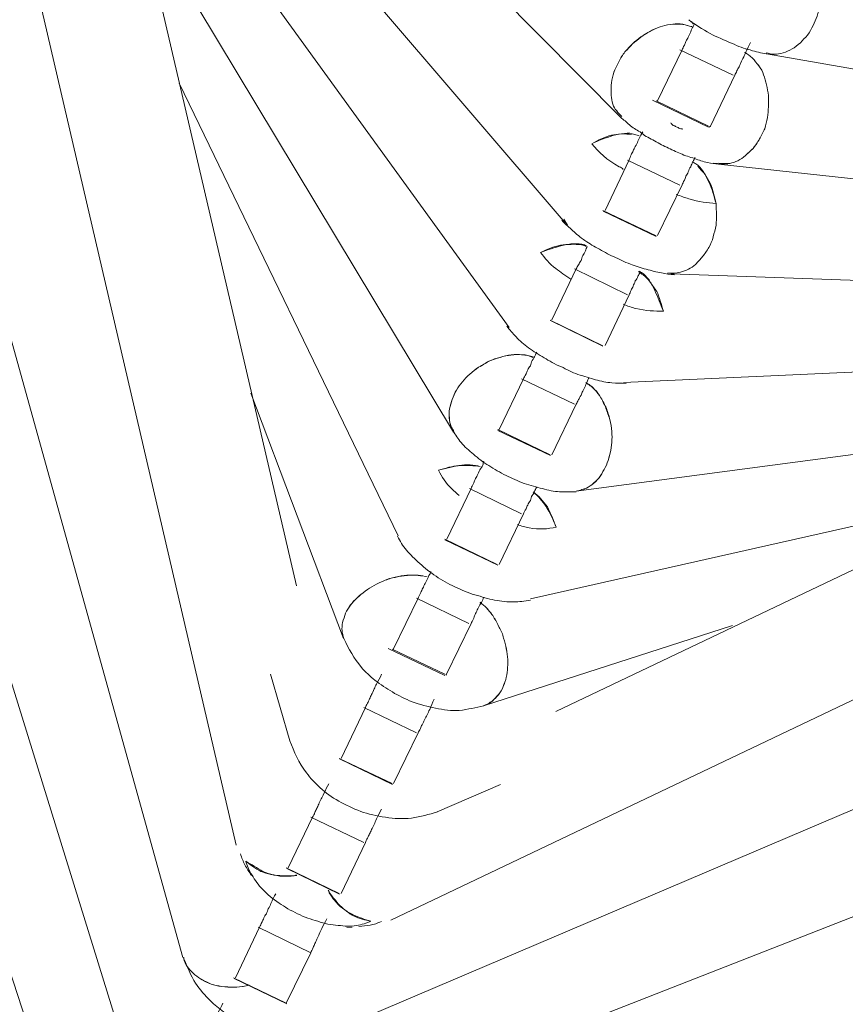
# Model space of a CAD drawing. Units: inches. Extents: x 48 to 117, y -36 to 223.
# Drawn here: x 80 to 83, y -25 to -21 of the extents above; entities that cross this region are included whole.
import ezdxf

# ---------------------------------------------------------------- set-up
doc = ezdxf.new("R2010")
doc.units = ezdxf.units.IN
doc.header["$MEASUREMENT"] = 0
doc.layers.add('Layer 1', color=7, linetype='Continuous')

msp = doc.modelspace()

# ---------------------------------------------------------------- linework, layer by layer
at = {"layer": 'Layer 1', "color": 251, "lineweight": 5}
for points in [[(77.1075, -15.8399), (77.3988, -16.737), (80.2349, -25.4599)], [(77.8004, -16.631), (80.4174, -25.0809)], [(78.5887, -17.4854), (80.5936, -24.699)], [(79.3897, -18.36), (80.7754, -24.3143)], [(80.1345, -19.8553), (82.0902, -21.8279)], [(80.9818, -23.4291), (80.1548, -19.877)], [(80.2405, -20.2519), (81.9, -22.188)], [(80.3345, -20.6492), (81.709, -22.5453)], [(80.4398, -21.1111), (81.5188, -22.9033)], [(82.338, -21.5077), (82.3317, -21.5)], [(82.3001, -21.5976), (82.2159, -21.771)], [(82.4742, -21.6839), (82.2917, -21.5976)], [(82.5247, -21.5955), (82.5177, -21.5948)], [(82.5886, -21.6109), (85.709, -22.1543)], [(82.4798, -21.6832), (82.397, -21.858)], [(80.5809, -21.7106), (81.33, -23.2578)], [(82.1983, -21.7696), (82.39, -21.8616)], [(82.39, -21.858), (82.211, -21.771)], [(82.2159, -21.771), (82.2145, -21.7738)], [(82.397, -21.858), (82.3928, -21.8616)], [(82.119, -21.9732), (82.0369, -22.1459)], [(82.2917, -22.0595), (82.1134, -21.9739)], [(82.4244, -21.9872), (85.1839, -22.287)], [(81.1109, -24.9475), (87.9988, -22.0167)], [(82.3001, -22.0588), (82.2159, -22.2315)], [(80.9256, -25.3266), (89.1613, -22.1023)], [(81.3047, -24.5705), (86.512, -22.0897)], [(82.211, -22.2322), (82.0291, -22.1466)], [(82.0305, -22.148), (82.211, -22.235)], [(81.9084, -22.1957), (81.8958, -22.1753)], [(85.1614, -22.2891), (81.8684, -23.858)], [(81.9379, -22.3459), (81.8543, -22.52)], [(82.1134, -22.4344), (81.9323, -22.3459)], [(82.2615, -22.3628), (84.809, -22.4519)], [(82.119, -22.4344), (82.0369, -22.6078)], [(82.0291, -22.6085), (81.8494, -22.5207)], [(81.8501, -22.5221), (82.0291, -22.6099)], [(82.0993, -22.7341), (84.4398, -22.6281)], [(81.7575, -22.7215), (81.6753, -22.8949)], [(81.9323, -22.8078), (81.7512, -22.7215)], [(80.8259, -22.7706), (81.1425, -23.6081)], [(81.9379, -22.8078), (81.8543, -22.9805)], [(81.9379, -23.1055), (84.0116, -22.831)], [(81.8494, -22.9805), (81.6697, -22.8949)], [(81.6697, -22.8977), (81.8501, -22.9833)], [(81.5785, -23.0956), (81.4956, -23.269)], [(81.7512, -23.1827), (81.5729, -23.0963)], [(81.7813, -23.4733), (83.4563, -23.0963)], [(81.7575, -23.1827), (81.6753, -23.3554)], [(81.6683, -23.3554), (81.4893, -23.269)], [(81.4893, -23.2711), (81.6697, -23.3582)], [(81.3981, -23.4705), (81.3138, -23.6439)], [(81.5714, -23.5576), (81.3917, -23.4712)], [(81.5785, -23.5569), (81.4942, -23.7302)], [(81.6213, -23.8383), (82.4728, -23.5639)], [(81.2949, -23.6432), (81.4893, -23.7345)], [(81.4893, -23.7309), (81.3089, -23.6446)], [(81.3138, -23.6439), (81.3124, -23.6474)], [(80.8933, -23.7309), (80.9593, -23.9577)], [(81.4942, -23.7302), (81.4921, -23.7338)], [(81.2176, -23.844), (81.1348, -24.0181)], [(81.3917, -23.931), (81.212, -23.844)], [(81.3974, -23.931), (81.3138, -24.1044)], [(81.3089, -24.1044), (81.1278, -24.0181)], [(81.1285, -24.0202), (81.3096, -24.1079)], [(81.4633, -24.2006), (81.6796, -24.1079)], [(81.0372, -24.2195), (80.9537, -24.3922)], [(81.212, -24.3059), (81.0309, -24.2195)], [(81.2176, -24.3059), (81.1348, -24.48)], [(81.1278, -24.48), (80.9467, -24.3922)], [(80.9495, -24.395), (81.1285, -24.4821)], [(80.8561, -24.5944), (80.774, -24.7678)], [(81.0309, -24.6821), (80.8512, -24.5944)], [(81.1538, -24.5965), (81.172, -24.5951)], [(81.0309, -24.6821), (80.9467, -24.8541)], [(80.9467, -24.8541), (80.767, -24.7678)], [(80.7684, -24.7699), (80.9495, -24.8569)]]:
    msp.add_lwpolyline(points, dxfattribs=at)
for points, knots in [([(82.5879, -21.6074), (82.5956, -21.6095), (82.6048, -21.6116), (82.6146, -21.6123), (82.6244, -21.6123), (82.6357, -21.6102), (82.6455, -21.6074), (82.6567, -21.6046), (82.6651, -21.599), (82.6757, -21.5941), (82.6862, -21.5892), (82.6946, -21.5808), (82.7045, -21.573), (82.7115, -21.5639), (82.7206, -21.5555), (82.729, -21.5471), (82.7438, -21.5253), (82.7529, -21.5028), (82.7613, -21.4818), (82.7697, -21.4572), (82.7754, -21.4319), (82.7768, -21.4067), (82.7768, -21.3947), (82.7768, -21.38), (82.7754, -21.3681), (82.774, -21.354), (82.7704, -21.3407), (82.7669, -21.3294), (82.7641, -21.3161), (82.7585, -21.3049), (82.7529, -21.2943), (82.748, -21.2831), (82.7417, -21.2733), (82.7346, -21.2649), (82.722, -21.2494), (82.7073, -21.241), (82.6939, -21.2312)], [0, 0, 0, 0, 1, 1, 1, 2, 2, 2, 3, 3, 3, 4, 4, 4, 5, 5, 5, 6, 6, 6, 7, 7, 7, 8, 8, 8, 9, 9, 9, 10, 10, 10, 11, 11, 11, 12, 12, 12, 12]), ([(82.3226, -21.4951), (82.3457, -21.5113), (82.3689, -21.5253), (82.3956, -21.5407), (82.4187, -21.5534), (82.4447, -21.5639), (82.4693, -21.5744), (82.4925, -21.585), (82.5128, -21.5927), (82.5332, -21.5976), (82.5528, -21.6046), (82.5704, -21.6074), (82.5872, -21.6109)], [0, 0, 0, 0, 1, 1, 1, 2, 2, 2, 3, 3, 3, 4, 4, 4, 4]), ([(82.1667, -21.5478), (82.1885, -21.5351), (82.2096, -21.5225), (82.2334, -21.5162), (82.244, -21.512), (82.2552, -21.5106), (82.2685, -21.5099), (82.2798, -21.5077), (82.2903, -21.5077), (82.3029, -21.5099), (82.3134, -21.5113), (82.3226, -21.5155), (82.3331, -21.5183)], [0, 0, 0, 0, 1, 1, 1, 2, 2, 2, 3, 3, 3, 4, 4, 4, 4]), ([(82.3331, -21.5176), (82.3226, -21.5155), (82.3127, -21.512), (82.3029, -21.5106), (82.2903, -21.5085), (82.2798, -21.5085), (82.2685, -21.5099), (82.2552, -21.5106), (82.244, -21.5127), (82.2334, -21.5162), (82.2096, -21.5218), (82.1885, -21.5337), (82.1667, -21.5478)], [0, 0, 0, 0, 1, 1, 1, 2, 2, 2, 3, 3, 3, 4, 4, 4, 4]), ([(82.3422, -21.507), (82.3415, -21.5106), (82.3394, -21.5141), (82.338, -21.5169), (82.3352, -21.5225), (82.3317, -21.5281), (82.3296, -21.5351), (82.3268, -21.5414), (82.3226, -21.5478), (82.3212, -21.5534), (82.3184, -21.5583), (82.3163, -21.5625), (82.3127, -21.5688), (82.3113, -21.5737), (82.3099, -21.5772), (82.3078, -21.5808), (82.3043, -21.5878), (82.3015, -21.5934), (82.3001, -21.5976)], [0, 0, 0, 0, 1, 1, 1, 2, 2, 2, 3, 3, 3, 4, 4, 4, 5, 5, 5, 6, 6, 6, 6]), ([(82.1667, -21.5478), (82.1471, -21.5618), (82.1274, -21.5772), (82.112, -21.5962), (82.1014, -21.6067), (82.0951, -21.6173), (82.0881, -21.6292), (82.0818, -21.6411), (82.0762, -21.6524), (82.0699, -21.665), (82.0656, -21.6762), (82.0628, -21.6882), (82.06, -21.7008), (82.0572, -21.712), (82.0572, -21.7233), (82.0572, -21.7366), (82.0572, -21.7584), (82.06, -21.7787), (82.0685, -21.7956), (82.0762, -21.8061), (82.0853, -21.8159), (82.0937, -21.825)], [0, 0, 0, 0, 1, 1, 1, 2, 2, 2, 3, 3, 3, 4, 4, 4, 5, 5, 5, 6, 6, 6, 7, 7, 7, 7]), ([(82.0937, -21.8243), (82.0853, -21.8159), (82.0762, -21.8068), (82.0685, -21.7956), (82.06, -21.7787), (82.0572, -21.7584), (82.0572, -21.7366), (82.0572, -21.7226), (82.0572, -21.7127), (82.06, -21.7008), (82.0628, -21.6875), (82.0656, -21.6769), (82.0699, -21.6657), (82.0762, -21.6524), (82.0818, -21.6418), (82.0881, -21.6292), (82.0951, -21.6166), (82.1014, -21.6067), (82.112, -21.5969), (82.1274, -21.5772), (82.1471, -21.5625), (82.1667, -21.5478)], [0, 0, 0, 0, 1, 1, 1, 2, 2, 2, 3, 3, 3, 4, 4, 4, 5, 5, 5, 6, 6, 6, 7, 7, 7, 7]), ([(82.5339, -21.5716), (82.529, -21.5815), (82.5233, -21.5934), (82.5184, -21.6053), (82.5149, -21.6102), (82.5128, -21.6159), (82.5107, -21.6215), (82.5065, -21.6278), (82.5044, -21.6341), (82.5009, -21.6411), (82.4995, -21.6453), (82.4967, -21.6496), (82.4953, -21.6552), (82.4925, -21.6594), (82.4889, -21.665), (82.4875, -21.6678), (82.4847, -21.6755), (82.4826, -21.6797), (82.4798, -21.6832)], [0, 0, 0, 0, 1, 1, 1, 2, 2, 2, 3, 3, 3, 4, 4, 4, 5, 5, 5, 6, 6, 6, 6]), ([(82.5956, -21.7534), (82.5914, -21.7289), (82.5872, -21.7036), (82.5788, -21.6825), (82.576, -21.6713), (82.569, -21.6601), (82.562, -21.6517), (82.5542, -21.6418), (82.5486, -21.6327), (82.5402, -21.625), (82.5304, -21.6166), (82.5219, -21.6109), (82.5149, -21.6053)], [0, 0, 0, 0, 1, 1, 1, 2, 2, 2, 3, 3, 3, 4, 4, 4, 4]), ([(82.5149, -21.606), (82.5219, -21.6109), (82.5304, -21.6159), (82.5402, -21.625), (82.5486, -21.6327), (82.5542, -21.6425), (82.562, -21.651), (82.569, -21.6615), (82.576, -21.6713), (82.5788, -21.6825), (82.5872, -21.7036), (82.5914, -21.7289), (82.5956, -21.7534)], [0, 0, 0, 0, 1, 1, 1, 2, 2, 2, 3, 3, 3, 4, 4, 4, 4]), ([(82.5956, -21.7534), (82.5956, -21.7787), (82.5956, -21.804), (82.5914, -21.8286), (82.59, -21.8412), (82.5858, -21.8545), (82.5823, -21.8665), (82.5774, -21.8777), (82.5704, -21.8903), (82.5648, -21.9016), (82.5577, -21.9142), (82.55, -21.9247), (82.543, -21.9339), (82.5339, -21.9416), (82.5247, -21.9514), (82.5163, -21.9584), (82.5002, -21.9725), (82.4819, -21.9823), (82.463, -21.9851), (82.4447, -21.9893), (82.4258, -21.9865), (82.4075, -21.9844)], [0, 0, 0, 0, 1, 1, 1, 2, 2, 2, 3, 3, 3, 4, 4, 4, 5, 5, 5, 6, 6, 6, 7, 7, 7, 7]), ([(82.4258, -21.9844), (82.4377, -21.9858), (82.4489, -21.9865), (82.463, -21.9851), (82.4819, -21.9823), (82.5002, -21.9725), (82.5163, -21.9584), (82.5247, -21.9507), (82.5339, -21.9423), (82.543, -21.9339), (82.55, -21.924), (82.5577, -21.9135), (82.5648, -21.9023), (82.5704, -21.8903), (82.5774, -21.8777), (82.5823, -21.8665), (82.5858, -21.8545), (82.5886, -21.8412), (82.5914, -21.8286), (82.5956, -21.804), (82.5956, -21.7787), (82.5956, -21.7534)], [0, 0, 0, 0, 1, 1, 1, 2, 2, 2, 3, 3, 3, 4, 4, 4, 5, 5, 5, 6, 6, 6, 7, 7, 7, 7]), ([(82.0909, -21.8286), (82.0993, -21.8356), (82.1106, -21.8433), (82.1197, -21.8538), (82.1302, -21.8623), (82.1429, -21.87), (82.1562, -21.8777), (82.1702, -21.8889), (82.1843, -21.8974), (82.1997, -21.9051), (82.2159, -21.9142), (82.2313, -21.9233), (82.2475, -21.9296), (82.2643, -21.9381), (82.2783, -21.9458), (82.2945, -21.9514), (82.3106, -21.9591), (82.3261, -21.9633), (82.3422, -21.9683), (82.3577, -21.9746), (82.371, -21.9788), (82.3872, -21.9823), (82.4005, -21.9844), (82.4117, -21.9858), (82.4244, -21.9872)], [0, 0, 0, 0, 1, 1, 1, 2, 2, 2, 3, 3, 3, 4, 4, 4, 5, 5, 5, 6, 6, 6, 7, 7, 7, 8, 8, 8, 8]), ([(82.3029, -21.8679), (82.3015, -21.8672), (82.3001, -21.8672), (82.2987, -21.8672), (82.2973, -21.8665), (82.2945, -21.8665), (82.2917, -21.8658), (82.2903, -21.8651), (82.2875, -21.8637), (82.2861, -21.863), (82.284, -21.8623), (82.2826, -21.8616), (82.2798, -21.8601), (82.2776, -21.8594), (82.2762, -21.8587), (82.2748, -21.8573), (82.2734, -21.8566), (82.2713, -21.8559), (82.2699, -21.8552), (82.2671, -21.8538), (82.2657, -21.8524), (82.2657, -21.8517), (82.2643, -21.8496), (82.2615, -21.8482), (82.2615, -21.8461)], [0, 0, 0, 0, 1, 1, 1, 2, 2, 2, 3, 3, 3, 4, 4, 4, 5, 5, 5, 6, 6, 6, 7, 7, 7, 8, 8, 8, 8]), ([(82.1534, -21.891), (82.1485, -21.8889), (82.1443, -21.8875), (82.138, -21.8861), (82.1169, -21.8777), (82.0902, -21.8833), (82.0628, -21.8903), (82.0383, -21.8981), (82.0144, -21.9065), (81.9912, -21.9177)], [0, 0, 0, 0, 1, 1, 1, 2, 2, 2, 3, 3, 3, 3]), ([(81.9912, -21.9177), (82.013, -21.9058), (82.0348, -21.8952), (82.0586, -21.8889), (82.0699, -21.8868), (82.0818, -21.8854), (82.0944, -21.884), (82.1057, -21.884), (82.1169, -21.8854), (82.1274, -21.8861)], [0, 0, 0, 0, 1, 1, 1, 2, 2, 2, 3, 3, 3, 3]), ([(82.1653, -21.877), (82.1618, -21.8826), (82.1604, -21.8875), (82.1576, -21.891), (82.1548, -21.8974), (82.1513, -21.903), (82.1492, -21.9086), (82.1471, -21.9149), (82.1443, -21.9219), (82.1401, -21.9268), (82.138, -21.9332), (82.1344, -21.9381), (82.133, -21.9423), (82.1316, -21.9472), (82.1274, -21.9514), (82.126, -21.9563), (82.1232, -21.9626), (82.1211, -21.9676), (82.119, -21.9732)], [0, 0, 0, 0, 1, 1, 1, 2, 2, 2, 3, 3, 3, 4, 4, 4, 5, 5, 5, 6, 6, 6, 6]), ([(81.9912, -21.9177), (82.0158, -21.9458), (82.0425, -21.9739), (82.0853, -21.9963), (82.0902, -21.9984), (82.0951, -22.0005), (82.0986, -22.0055)], [0, 0, 0, 0, 1, 1, 1, 2, 2, 2, 2]), ([(82.3443, -21.9647), (82.3422, -21.9697), (82.3394, -21.9746), (82.338, -21.9788), (82.3352, -21.9844), (82.3317, -21.99), (82.3296, -21.9963), (82.3261, -22.0019), (82.3226, -22.009), (82.3212, -22.0139), (82.3184, -22.0195), (82.3163, -22.0244), (82.3127, -22.0293), (82.3113, -22.0335), (82.3099, -22.0399), (82.3078, -22.0427), (82.3043, -22.0497), (82.3015, -22.0539), (82.3001, -22.0588)], [0, 0, 0, 0, 1, 1, 1, 2, 2, 2, 3, 3, 3, 4, 4, 4, 5, 5, 5, 6, 6, 6, 6]), ([(82.3345, -21.9802), (82.338, -21.9823), (82.3436, -21.9844), (82.3471, -21.9865), (82.3668, -21.9984), (82.3801, -22.0237), (82.3914, -22.0497), (82.4033, -22.0721), (82.4089, -22.0974), (82.4159, -22.122)], [0, 0, 0, 0, 1, 1, 1, 2, 2, 2, 3, 3, 3, 3]), ([(82.3542, -21.9949), (82.3612, -22.0034), (82.3696, -22.0118), (82.3773, -22.0209), (82.3829, -22.03), (82.39, -22.042), (82.3956, -22.0525), (82.4061, -22.0757), (82.4103, -22.0981), (82.4159, -22.122)], [0, 0, 0, 0, 1, 1, 1, 2, 2, 2, 3, 3, 3, 3]), ([(82.2798, -22.0911), (82.2945, -22.0967), (82.3099, -22.1023), (82.3226, -22.1058), (82.3577, -22.1171), (82.3872, -22.1199), (82.4159, -22.122)], [0, 0, 0, 0, 1, 1, 1, 2, 2, 2, 2]), ([(82.4159, -22.122), (82.4173, -22.148), (82.4187, -22.1725), (82.4159, -22.1964), (82.4131, -22.209), (82.4103, -22.2231), (82.4061, -22.2364), (82.4033, -22.249), (82.397, -22.2617), (82.3914, -22.2722), (82.3843, -22.2834), (82.3787, -22.294), (82.3696, -22.3031), (82.3626, -22.3122), (82.3542, -22.3228), (82.3457, -22.3305), (82.3317, -22.3431), (82.312, -22.3515), (82.2945, -22.3572), (82.2798, -22.3607), (82.2657, -22.3607), (82.2496, -22.3607)], [0, 0, 0, 0, 1, 1, 1, 2, 2, 2, 3, 3, 3, 4, 4, 4, 5, 5, 5, 6, 6, 6, 7, 7, 7, 7]), ([(81.8887, -22.1796), (81.8986, -22.1901), (81.9084, -22.1999), (81.9217, -22.2111), (81.9337, -22.2217), (81.9463, -22.2336), (81.9625, -22.2448), (81.9772, -22.2554), (81.994, -22.2659), (82.0109, -22.275), (82.0291, -22.2848), (82.0481, -22.2954), (82.0656, -22.3038), (82.0853, -22.3122), (82.1021, -22.3228), (82.1232, -22.3291), (82.1401, -22.3361), (82.159, -22.3424), (82.1773, -22.3466), (82.1955, -22.3515), (82.2131, -22.3572), (82.2299, -22.3593), (82.244, -22.3628), (82.2594, -22.3642), (82.2741, -22.3656)], [0, 0, 0, 0, 1, 1, 1, 2, 2, 2, 3, 3, 3, 4, 4, 4, 5, 5, 5, 6, 6, 6, 7, 7, 7, 8, 8, 8, 8]), ([(81.9737, -22.2666), (81.9709, -22.2659), (81.9695, -22.2645), (81.9667, -22.2638), (81.9428, -22.2561), (81.9161, -22.2596), (81.8901, -22.2659), (81.8642, -22.2722), (81.8396, -22.2799), (81.8157, -22.2898)], [0, 0, 0, 0, 1, 1, 1, 2, 2, 2, 3, 3, 3, 3]), ([(81.8157, -22.2898), (81.8382, -22.2785), (81.8614, -22.2694), (81.8845, -22.2645), (81.8972, -22.2624), (81.9084, -22.2617), (81.921, -22.2617), (81.9323, -22.261), (81.9428, -22.2617), (81.9561, -22.2638), (81.9611, -22.2652), (81.9681, -22.2666), (81.9723, -22.2687)], [0, 0, 0, 0, 1, 1, 1, 2, 2, 2, 3, 3, 3, 4, 4, 4, 4]), ([(81.9758, -22.2687), (81.9737, -22.2736), (81.9716, -22.2785), (81.9695, -22.2841), (81.9667, -22.2905), (81.9639, -22.2961), (81.9611, -22.3003), (81.9575, -22.3066), (81.9561, -22.3115), (81.9547, -22.3171), (81.9505, -22.3235), (81.9477, -22.327), (81.9463, -22.3312), (81.9421, -22.3368), (81.9407, -22.341), (81.9379, -22.3459)], [0, 0, 0, 0, 1, 1, 1, 2, 2, 2, 3, 3, 3, 4, 4, 4, 5, 5, 5, 5]), ([(81.8157, -22.2898), (81.8312, -22.308), (81.8459, -22.3277), (81.8684, -22.3445), (81.8845, -22.3572), (81.9, -22.3691), (81.9196, -22.3803)], [0, 0, 0, 0, 1, 1, 1, 2, 2, 2, 2]), ([(82.1562, -22.3579), (82.1534, -22.3628), (82.1513, -22.367), (82.1492, -22.3705), (82.1471, -22.3768), (82.1443, -22.3824), (82.1401, -22.3866), (82.138, -22.3944), (82.1344, -22.3993), (82.133, -22.4042), (82.1316, -22.4091), (82.1274, -22.4147), (82.126, -22.4182), (82.1232, -22.4252), (82.1211, -22.4302), (82.119, -22.4344)], [0, 0, 0, 0, 1, 1, 1, 2, 2, 2, 3, 3, 3, 4, 4, 4, 5, 5, 5, 5]), ([(82.1513, -22.355), (82.1562, -22.3586), (82.1618, -22.3628), (82.1667, -22.3663), (82.1766, -22.3719), (82.1829, -22.3803), (82.1913, -22.3909), (82.1983, -22.4014), (82.2053, -22.4119), (82.2131, -22.4224), (82.2229, -22.4428), (82.2285, -22.466), (82.2362, -22.4898)], [0, 0, 0, 0, 1, 1, 1, 2, 2, 2, 3, 3, 3, 4, 4, 4, 4]), ([(82.1534, -22.3529), (82.1562, -22.355), (82.1576, -22.3565), (82.1618, -22.3579), (82.1801, -22.3698), (82.1955, -22.3937), (82.2067, -22.4196), (82.2173, -22.4421), (82.2257, -22.466), (82.2362, -22.4898)], [0, 0, 0, 0, 1, 1, 1, 2, 2, 2, 3, 3, 3, 3]), ([(82.0986, -22.466), (82.1134, -22.4723), (82.1274, -22.4772), (82.1422, -22.4807), (82.1766, -22.4891), (82.2053, -22.4898), (82.2362, -22.4898)], [0, 0, 0, 0, 1, 1, 1, 2, 2, 2, 2]), ([(81.7013, -22.5418), (81.7104, -22.5537), (81.7203, -22.5649), (81.7329, -22.5783), (81.7441, -22.5909), (81.7603, -22.6043), (81.775, -22.6155), (81.7926, -22.6274), (81.8101, -22.6387), (81.8284, -22.6492), (81.8452, -22.6597), (81.8656, -22.6716), (81.8859, -22.6794), (81.9056, -22.6892), (81.9245, -22.6983), (81.9435, -22.7067), (81.9667, -22.7124), (81.9856, -22.7194), (82.0039, -22.7243), (82.0228, -22.7299), (82.0425, -22.7334), (82.06, -22.7348), (82.0776, -22.7362), (82.0923, -22.7362), (82.1085, -22.7369)], [0, 0, 0, 0, 1, 1, 1, 2, 2, 2, 3, 3, 3, 4, 4, 4, 5, 5, 5, 6, 6, 6, 7, 7, 7, 8, 8, 8, 8]), ([(81.5202, -22.9026), (81.5174, -22.897), (81.5146, -22.8907), (81.5111, -22.885), (81.5069, -22.8752), (81.5048, -22.8661), (81.5048, -22.8542), (81.5034, -22.8436), (81.5034, -22.8331), (81.5048, -22.8233), (81.5069, -22.812), (81.5111, -22.8015), (81.5146, -22.7917), (81.5216, -22.7692), (81.5342, -22.7489), (81.549, -22.7313), (81.5644, -22.7124), (81.5841, -22.6962), (81.6044, -22.6815), (81.6178, -22.6745), (81.6283, -22.6674), (81.6402, -22.6611), (81.6522, -22.6555), (81.6655, -22.6506), (81.6781, -22.6478), (81.6901, -22.6429), (81.7041, -22.6408), (81.7161, -22.6394), (81.7287, -22.6379), (81.7413, -22.6372), (81.7533, -22.6387), (81.7666, -22.6394), (81.7799, -22.6429), (81.7912, -22.6464)], [0, 0, 0, 0, 1, 1, 1, 2, 2, 2, 3, 3, 3, 4, 4, 4, 5, 5, 5, 6, 6, 6, 7, 7, 7, 8, 8, 8, 9, 9, 9, 10, 10, 10, 11, 11, 11, 11]), ([(81.7898, -22.6478), (81.7799, -22.6429), (81.7666, -22.6401), (81.7512, -22.6387), (81.7413, -22.6379), (81.7287, -22.6387), (81.7147, -22.6401), (81.7041, -22.6415), (81.6901, -22.6436), (81.6767, -22.6478), (81.6655, -22.6513), (81.6522, -22.6555), (81.6395, -22.6611), (81.6276, -22.6681), (81.6178, -22.6752), (81.6044, -22.6815), (81.5827, -22.6969), (81.5644, -22.7124), (81.549, -22.732), (81.5342, -22.7489), (81.5216, -22.7699), (81.5146, -22.7917), (81.5111, -22.8022), (81.5069, -22.8127), (81.5048, -22.8233), (81.5034, -22.8345), (81.5034, -22.845), (81.5034, -22.8549), (81.5048, -22.8661), (81.5069, -22.8752), (81.5111, -22.8865), (81.5146, -22.8914), (81.5174, -22.897), (81.5202, -22.9033)], [0, 0, 0, 0, 1, 1, 1, 2, 2, 2, 3, 3, 3, 4, 4, 4, 5, 5, 5, 6, 6, 6, 7, 7, 7, 8, 8, 8, 9, 9, 9, 10, 10, 10, 11, 11, 11, 11]), ([(81.8031, -22.6302), (81.801, -22.6337), (81.7982, -22.6379), (81.7982, -22.6415), (81.7954, -22.6471), (81.7926, -22.652), (81.787, -22.6583), (81.7856, -22.6653), (81.7827, -22.6716), (81.7813, -22.6766), (81.7771, -22.6815), (81.775, -22.6857), (81.7722, -22.6906), (81.7694, -22.6969), (81.768, -22.7004), (81.7666, -22.7039), (81.7631, -22.7124), (81.7603, -22.7166), (81.7575, -22.7215)], [0, 0, 0, 0, 1, 1, 1, 2, 2, 2, 3, 3, 3, 4, 4, 4, 5, 5, 5, 6, 6, 6, 6]), ([(81.9821, -22.7173), (81.98, -22.7208), (81.9786, -22.7243), (81.9772, -22.7278), (81.9744, -22.7334), (81.9723, -22.7383), (81.9695, -22.7454), (81.9667, -22.7517), (81.9639, -22.758), (81.9611, -22.7629), (81.9575, -22.7678), (81.9561, -22.7727), (81.9547, -22.7776), (81.9505, -22.784), (81.9477, -22.7889), (81.9463, -22.7924), (81.9421, -22.8001), (81.9407, -22.8036), (81.9379, -22.8078)], [0, 0, 0, 0, 1, 1, 1, 2, 2, 2, 3, 3, 3, 4, 4, 4, 5, 5, 5, 6, 6, 6, 6]), ([(81.9709, -22.7334), (81.98, -22.7397), (81.9926, -22.7468), (82.0011, -22.7573), (82.0095, -22.7657), (82.0158, -22.7748), (82.0228, -22.7861), (82.0291, -22.7987), (82.0348, -22.8085), (82.0411, -22.8219), (82.0467, -22.8345), (82.0495, -22.8471), (82.053, -22.8612), (82.0572, -22.8731), (82.0586, -22.8879), (82.06, -22.9012), (82.0614, -22.9244), (82.06, -22.951), (82.0544, -22.9742), (82.0495, -22.9981), (82.0411, -23.0198), (82.0291, -23.0381), (82.0242, -23.0486), (82.0186, -23.0584), (82.0109, -23.0648), (82.0025, -23.0732), (81.9954, -23.0816), (81.9856, -23.0865), (81.9772, -23.0935), (81.9695, -23.097), (81.9575, -23.0999), (81.9533, -23.1027), (81.9442, -23.1034), (81.9379, -23.1048)], [0, 0, 0, 0, 1, 1, 1, 2, 2, 2, 3, 3, 3, 4, 4, 4, 5, 5, 5, 6, 6, 6, 7, 7, 7, 8, 8, 8, 9, 9, 9, 10, 10, 10, 11, 11, 11, 11]), ([(81.9379, -23.1048), (81.9442, -23.1034), (81.9533, -23.1027), (81.9575, -23.0999), (81.9681, -23.0978), (81.9772, -23.0935), (81.9856, -23.0872), (81.994, -23.0823), (82.0025, -23.0739), (82.0109, -23.0655), (82.0172, -23.0591), (82.0242, -23.05), (82.0291, -23.0381), (82.0411, -23.0205), (82.0495, -22.9981), (82.0544, -22.9756), (82.06, -22.951), (82.0614, -22.9258), (82.06, -22.9019), (82.0586, -22.8879), (82.0558, -22.8738), (82.053, -22.8605), (82.0495, -22.8478), (82.0439, -22.8352), (82.0397, -22.8219), (82.0348, -22.8092), (82.0291, -22.7987), (82.0228, -22.7861), (82.0158, -22.7762), (82.0095, -22.7664), (82.0011, -22.758), (81.9926, -22.7475), (81.98, -22.7418), (81.9709, -22.7341)], [0, 0, 0, 0, 1, 1, 1, 2, 2, 2, 3, 3, 3, 4, 4, 4, 5, 5, 5, 6, 6, 6, 7, 7, 7, 8, 8, 8, 9, 9, 9, 10, 10, 10, 11, 11, 11, 11]), ([(81.5202, -22.904), (81.5293, -22.9173), (81.537, -22.9307), (81.549, -22.944), (81.5609, -22.9581), (81.5785, -22.9707), (81.5925, -22.984), (81.6101, -22.9981), (81.6276, -23.0114), (81.6459, -23.0219), (81.6655, -23.0339), (81.6859, -23.0458), (81.7055, -23.0549), (81.7252, -23.0641), (81.7455, -23.0732), (81.768, -23.0816), (81.7898, -23.0872), (81.8101, -23.0942), (81.8298, -23.0978), (81.8494, -23.1048), (81.8698, -23.1069), (81.888, -23.1076), (81.9056, -23.1083), (81.9231, -23.1076), (81.9379, -23.1069)], [0, 0, 0, 0, 1, 1, 1, 2, 2, 2, 3, 3, 3, 4, 4, 4, 5, 5, 5, 6, 6, 6, 7, 7, 7, 8, 8, 8, 8]), ([(81.6227, -23.003), (81.6213, -23.0065), (81.6199, -23.0121), (81.6185, -23.0163), (81.6157, -23.0219), (81.6122, -23.0276), (81.6087, -23.0318), (81.6044, -23.0388), (81.603, -23.0458), (81.5995, -23.0514), (81.5981, -23.0556), (81.5946, -23.0612), (81.5925, -23.0655), (81.5897, -23.0718), (81.5883, -23.076), (81.5869, -23.0788), (81.5827, -23.0858), (81.5813, -23.0907), (81.5785, -23.0956)], [0, 0, 0, 0, 1, 1, 1, 2, 2, 2, 3, 3, 3, 4, 4, 4, 5, 5, 5, 6, 6, 6, 6]), ([(81.4669, -23.0339), (81.4907, -23.0269), (81.5146, -23.0191), (81.537, -23.017), (81.5504, -23.0156), (81.5623, -23.0149), (81.5757, -23.0156), (81.5883, -23.017), (81.5988, -23.0184), (81.6101, -23.0205)], [0, 0, 0, 0, 1, 1, 1, 2, 2, 2, 3, 3, 3, 3]), ([(81.6101, -23.0205), (81.5883, -23.0184), (81.5644, -23.0163), (81.5441, -23.0177), (81.5188, -23.0198), (81.4935, -23.0269), (81.4669, -23.0339)], [0, 0, 0, 0, 1, 1, 1, 2, 2, 2, 2]), ([(81.4669, -23.0339), (81.4788, -23.0556), (81.4921, -23.0774), (81.5125, -23.097), (81.5202, -23.1055), (81.5293, -23.1118), (81.5385, -23.1195)], [0, 0, 0, 0, 1, 1, 1, 2, 2, 2, 2]), ([(81.8038, -23.09), (81.801, -23.0942), (81.7996, -23.0978), (81.7968, -23.1027), (81.7954, -23.109), (81.7926, -23.1146), (81.787, -23.1195), (81.7856, -23.1244), (81.7827, -23.1314), (81.7813, -23.1371), (81.7771, -23.1427), (81.775, -23.1476), (81.7722, -23.1525), (81.7694, -23.1567), (81.768, -23.1616), (81.7666, -23.1658), (81.7617, -23.1715), (81.7603, -23.1778), (81.7575, -23.1827)], [0, 0, 0, 0, 1, 1, 1, 2, 2, 2, 3, 3, 3, 4, 4, 4, 5, 5, 5, 6, 6, 6, 6]), ([(81.7912, -23.1076), (81.7996, -23.116), (81.8094, -23.1223), (81.8171, -23.1314), (81.8256, -23.1399), (81.8326, -23.1504), (81.8396, -23.1588), (81.8508, -23.1806), (81.8614, -23.2059), (81.8698, -23.2283)], [0, 0, 0, 0, 1, 1, 1, 2, 2, 2, 3, 3, 3, 3]), ([(81.7912, -23.1076), (81.8073, -23.1223), (81.8228, -23.1385), (81.834, -23.1567), (81.8487, -23.1778), (81.86, -23.2038), (81.8698, -23.2283)], [0, 0, 0, 0, 1, 1, 1, 2, 2, 2, 2]), ([(81.7371, -23.2192), (81.7498, -23.2241), (81.7638, -23.2283), (81.7771, -23.2304), (81.8115, -23.2374), (81.8403, -23.2339), (81.8698, -23.2283)], [0, 0, 0, 0, 1, 1, 1, 2, 2, 2, 2]), ([(81.3272, -23.2592), (81.3363, -23.2754), (81.3447, -23.2922), (81.358, -23.3069), (81.3707, -23.3224), (81.3861, -23.3378), (81.4037, -23.3519), (81.4198, -23.3687), (81.4395, -23.3828), (81.4591, -23.3954), (81.4788, -23.4101), (81.5005, -23.4214), (81.523, -23.4319), (81.5441, -23.4417), (81.5686, -23.4523), (81.5911, -23.4593), (81.6164, -23.4663), (81.6367, -23.4726), (81.6592, -23.4775), (81.681, -23.4817), (81.7041, -23.4838), (81.7238, -23.4838), (81.7427, -23.4831), (81.7617, -23.481), (81.7813, -23.4775)], [0, 0, 0, 0, 1, 1, 1, 2, 2, 2, 3, 3, 3, 4, 4, 4, 5, 5, 5, 6, 6, 6, 7, 7, 7, 8, 8, 8, 8]), ([(81.4416, -23.38), (81.4395, -23.3835), (81.4395, -23.387), (81.4374, -23.3891), (81.4332, -23.3954), (81.4318, -23.4017), (81.4289, -23.4066), (81.4254, -23.4143), (81.4212, -23.4193), (81.4198, -23.4242), (81.417, -23.4312), (81.4142, -23.4361), (81.4114, -23.4403), (81.41, -23.4459), (81.4072, -23.4509), (81.4058, -23.4537), (81.4023, -23.4607), (81.3995, -23.4663), (81.3981, -23.4705)], [0, 0, 0, 0, 1, 1, 1, 2, 2, 2, 3, 3, 3, 4, 4, 4, 5, 5, 5, 6, 6, 6, 6]), ([(81.4289, -23.3982), (81.4198, -23.3954), (81.4086, -23.3933), (81.3981, -23.3926), (81.3861, -23.3919), (81.3721, -23.3919), (81.3594, -23.3926), (81.3461, -23.3933), (81.3335, -23.3954), (81.3194, -23.3989), (81.3075, -23.4024), (81.2935, -23.4059), (81.2808, -23.4115), (81.2584, -23.4207), (81.2359, -23.4319), (81.2169, -23.4466), (81.1966, -23.4607), (81.1804, -23.4775), (81.1664, -23.4937), (81.1608, -23.5028), (81.1538, -23.514), (81.1496, -23.5225), (81.1467, -23.5323), (81.1425, -23.5435), (81.1397, -23.5533), (81.1376, -23.5632), (81.1369, -23.5737), (81.1376, -23.5821), (81.1383, -23.5912), (81.1411, -23.599), (81.1439, -23.6081)], [0, 0, 0, 0, 1, 1, 1, 2, 2, 2, 3, 3, 3, 4, 4, 4, 5, 5, 5, 6, 6, 6, 7, 7, 7, 8, 8, 8, 9, 9, 9, 10, 10, 10, 10]), ([(81.1439, -23.6081), (81.1411, -23.599), (81.1383, -23.5905), (81.1376, -23.5814), (81.1369, -23.5737), (81.1376, -23.5632), (81.1397, -23.5533), (81.1425, -23.5428), (81.1467, -23.533), (81.1496, -23.5225), (81.1538, -23.514), (81.1608, -23.5028), (81.1664, -23.4944), (81.1804, -23.4768), (81.198, -23.4607), (81.2169, -23.4466), (81.2359, -23.4319), (81.2584, -23.4207), (81.2808, -23.4115), (81.2935, -23.4052), (81.3075, -23.4017), (81.3194, -23.3996), (81.3349, -23.3954), (81.3461, -23.394), (81.3609, -23.3933), (81.3721, -23.3919), (81.3861, -23.3919), (81.3981, -23.3933), (81.4086, -23.394), (81.4198, -23.3954), (81.4289, -23.3982)], [0, 0, 0, 0, 1, 1, 1, 2, 2, 2, 3, 3, 3, 4, 4, 4, 5, 5, 5, 6, 6, 6, 7, 7, 7, 8, 8, 8, 9, 9, 9, 10, 10, 10, 10]), ([(81.622, -23.4677), (81.6206, -23.4705), (81.6192, -23.4733), (81.6185, -23.4768), (81.6157, -23.4831), (81.6122, -23.4881), (81.6087, -23.4937), (81.6044, -23.5), (81.603, -23.5056), (81.5995, -23.5105), (81.5981, -23.5175), (81.5946, -23.5218), (81.5925, -23.5267), (81.5897, -23.5316), (81.5883, -23.5386), (81.5869, -23.5414), (81.5827, -23.547), (81.5813, -23.5533), (81.5785, -23.5569)], [0, 0, 0, 0, 1, 1, 1, 2, 2, 2, 3, 3, 3, 4, 4, 4, 5, 5, 5, 6, 6, 6, 6]), ([(81.6101, -23.4845), (81.6178, -23.4916), (81.6255, -23.4972), (81.6311, -23.5042), (81.6402, -23.514), (81.6487, -23.5232), (81.655, -23.5344), (81.6627, -23.5456), (81.669, -23.5576), (81.6753, -23.5709), (81.681, -23.5814), (81.6873, -23.5941), (81.6901, -23.6074), (81.6971, -23.632), (81.7034, -23.6558), (81.7041, -23.6804), (81.7048, -23.7043), (81.7027, -23.7288), (81.6971, -23.7492), (81.6929, -23.7611), (81.6901, -23.771), (81.6859, -23.7794), (81.6796, -23.7899), (81.6739, -23.799), (81.6669, -23.8061), (81.6606, -23.8138), (81.6536, -23.8215), (81.6459, -23.8264), (81.6388, -23.832), (81.6297, -23.8348), (81.622, -23.8376)], [0, 0, 0, 0, 1, 1, 1, 2, 2, 2, 3, 3, 3, 4, 4, 4, 5, 5, 5, 6, 6, 6, 7, 7, 7, 8, 8, 8, 9, 9, 9, 10, 10, 10, 10]), ([(81.622, -23.8376), (81.6297, -23.8348), (81.6388, -23.8327), (81.6445, -23.8264), (81.6536, -23.8215), (81.6606, -23.8138), (81.6669, -23.8068), (81.6739, -23.7997), (81.6796, -23.7892), (81.6859, -23.7794), (81.6887, -23.771), (81.6929, -23.7618), (81.6971, -23.7492), (81.7027, -23.7288), (81.7048, -23.7043), (81.7041, -23.6804), (81.7027, -23.6565), (81.6971, -23.632), (81.6901, -23.6074), (81.6873, -23.5941), (81.681, -23.5814), (81.6753, -23.5695), (81.669, -23.5576), (81.662, -23.5456), (81.655, -23.5344), (81.6487, -23.5232), (81.6402, -23.5147), (81.6311, -23.5035), (81.6255, -23.4972), (81.6178, -23.4909), (81.6101, -23.4852)], [0, 0, 0, 0, 1, 1, 1, 2, 2, 2, 3, 3, 3, 4, 4, 4, 5, 5, 5, 6, 6, 6, 7, 7, 7, 8, 8, 8, 9, 9, 9, 10, 10, 10, 10]), ([(81.1439, -23.6088), (81.1608, -23.6439), (81.1783, -23.6769), (81.2043, -23.7071), (81.2169, -23.7225), (81.2338, -23.7373), (81.2499, -23.7513), (81.2696, -23.766), (81.2892, -23.7787), (81.3096, -23.7913), (81.33, -23.804), (81.3538, -23.8145), (81.3777, -23.825), (81.4037, -23.8341), (81.4303, -23.8412), (81.457, -23.8461), (81.4844, -23.8524), (81.5125, -23.8559), (81.5385, -23.8545), (81.5686, -23.851), (81.5946, -23.844), (81.622, -23.8383)], [0, 0, 0, 0, 1, 1, 1, 2, 2, 2, 3, 3, 3, 4, 4, 4, 5, 5, 5, 6, 6, 6, 7, 7, 7, 7]), ([(81.2724, -23.7309), (81.2682, -23.7415), (81.2612, -23.7527), (81.2556, -23.7646), (81.2527, -23.7696), (81.2499, -23.7752), (81.2471, -23.7808), (81.2457, -23.7885), (81.2415, -23.7955), (81.238, -23.7997), (81.2366, -23.8047), (81.2338, -23.8096), (81.2317, -23.8145), (81.2303, -23.8194), (81.2268, -23.825), (81.2247, -23.8292), (81.2219, -23.8355), (81.219, -23.8398), (81.2176, -23.844)], [0, 0, 0, 0, 1, 1, 1, 2, 2, 2, 3, 3, 3, 4, 4, 4, 5, 5, 5, 6, 6, 6, 6]), ([(81.4521, -23.8159), (81.4472, -23.8292), (81.4423, -23.8391), (81.4374, -23.851), (81.4332, -23.8573), (81.4318, -23.8636), (81.4289, -23.8699), (81.4254, -23.8749), (81.4212, -23.8805), (81.4198, -23.8868), (81.417, -23.8924), (81.4142, -23.8973), (81.4114, -23.9036), (81.4086, -23.9071), (81.4072, -23.9107), (81.4058, -23.9156), (81.4023, -23.9219), (81.3995, -23.9268), (81.3974, -23.931)], [0, 0, 0, 0, 1, 1, 1, 2, 2, 2, 3, 3, 3, 4, 4, 4, 5, 5, 5, 6, 6, 6, 6]), ([(80.9593, -23.9577), (80.9734, -23.9956), (80.9902, -24.0328), (81.0162, -24.0679), (81.0295, -24.0862), (81.0457, -24.103), (81.0632, -24.1184), (81.0815, -24.1353), (81.1025, -24.1507), (81.1264, -24.1641), (81.1496, -24.1774), (81.1748, -24.1893), (81.2015, -24.1992), (81.2282, -24.209), (81.2556, -24.2153), (81.2864, -24.2195), (81.3159, -24.2237), (81.3461, -24.2258), (81.3749, -24.2223), (81.4072, -24.2181), (81.4346, -24.2097), (81.464, -24.2006)], [0, 0, 0, 0, 1, 1, 1, 2, 2, 2, 3, 3, 3, 4, 4, 4, 5, 5, 5, 6, 6, 6, 7, 7, 7, 7]), ([(81.0927, -24.1051), (81.0871, -24.1163), (81.0801, -24.1269), (81.0758, -24.1381), (81.0737, -24.1458), (81.0681, -24.1514), (81.066, -24.1563), (81.0632, -24.1627), (81.0597, -24.169), (81.0583, -24.1746), (81.0555, -24.1788), (81.0534, -24.1858), (81.052, -24.1893), (81.0485, -24.195), (81.0464, -24.1992), (81.045, -24.202), (81.0421, -24.2097), (81.0407, -24.2132), (81.0372, -24.2195)], [0, 0, 0, 0, 1, 1, 1, 2, 2, 2, 3, 3, 3, 4, 4, 4, 5, 5, 5, 6, 6, 6, 6]), ([(81.2724, -24.1914), (81.2675, -24.2027), (81.2612, -24.2132), (81.2556, -24.2244), (81.2527, -24.2322), (81.2499, -24.2378), (81.2471, -24.2441), (81.2457, -24.2497), (81.2415, -24.2567), (81.238, -24.2616), (81.2366, -24.2666), (81.2338, -24.2722), (81.2317, -24.2764), (81.2303, -24.2806), (81.2268, -24.2855), (81.2247, -24.2904), (81.2219, -24.2967), (81.219, -24.301), (81.2176, -24.3059)], [0, 0, 0, 0, 1, 1, 1, 2, 2, 2, 3, 3, 3, 4, 4, 4, 5, 5, 5, 6, 6, 6, 6]), ([(80.7901, -24.3445), (80.795, -24.3578), (80.7993, -24.3705), (80.8056, -24.3817), (80.8126, -24.3943), (80.8189, -24.4063), (80.8287, -24.4182)], [0, 0, 0, 0, 1, 1, 1, 2, 2, 2, 2]), ([(80.9832, -24.4182), (80.9705, -24.4196), (80.9579, -24.421), (80.9453, -24.421), (80.9172, -24.4217), (80.8905, -24.4147), (80.8674, -24.4042), (80.8463, -24.3929), (80.8287, -24.381), (80.8084, -24.3691)], [0, 0, 0, 0, 1, 1, 1, 2, 2, 2, 3, 3, 3, 3]), ([(80.8084, -24.3691), (80.8126, -24.3845), (80.8189, -24.3999), (80.8301, -24.4175), (80.8386, -24.4329), (80.8512, -24.4512), (80.8674, -24.4659), (80.8821, -24.4828), (80.9003, -24.4975), (80.9228, -24.513), (80.9411, -24.5256), (80.9635, -24.5382), (80.9853, -24.5495), (81.0092, -24.56), (81.0316, -24.5684), (81.0548, -24.5747), (81.0772, -24.5832), (81.1011, -24.5874), (81.1243, -24.5888), (81.1467, -24.5916), (81.1664, -24.593), (81.1868, -24.5888), (81.2057, -24.5867), (81.2219, -24.5803), (81.2366, -24.5747)], [0, 0, 0, 0, 1, 1, 1, 2, 2, 2, 3, 3, 3, 4, 4, 4, 5, 5, 5, 6, 6, 6, 7, 7, 7, 8, 8, 8, 8]), ([(80.8084, -24.3691), (80.8231, -24.381), (80.8414, -24.3943), (80.8603, -24.4042), (80.8709, -24.4091), (80.8828, -24.4119), (80.8947, -24.4147), (80.9074, -24.4175), (80.9228, -24.4189), (80.9354, -24.4196), (80.9495, -24.4203), (80.9635, -24.4203), (80.9762, -24.4182), (80.9776, -24.4175), (80.979, -24.4175), (80.9832, -24.4168)], [0, 0, 0, 0, 1, 1, 1, 2, 2, 2, 3, 3, 3, 4, 4, 4, 5, 5, 5, 5]), ([(80.9116, -24.4807), (80.9046, -24.4905), (80.9003, -24.5017), (80.8947, -24.5144), (80.8919, -24.52), (80.8891, -24.5256), (80.8856, -24.5319), (80.8842, -24.5368), (80.8807, -24.5431), (80.8793, -24.5495), (80.8737, -24.5544), (80.8723, -24.5593), (80.8709, -24.5635), (80.8681, -24.5691), (80.8667, -24.574), (80.8645, -24.5768), (80.8603, -24.5846), (80.8589, -24.5888), (80.8561, -24.5944)], [0, 0, 0, 0, 1, 1, 1, 2, 2, 2, 3, 3, 3, 4, 4, 4, 5, 5, 5, 6, 6, 6, 6]), ([(81.0899, -24.4687), (81.0955, -24.4807), (81.1011, -24.4905), (81.1109, -24.5017), (81.1271, -24.5235), (81.1496, -24.5396), (81.172, -24.5509), (81.1952, -24.5614), (81.2148, -24.5684), (81.2366, -24.5747)], [0, 0, 0, 0, 1, 1, 1, 2, 2, 2, 3, 3, 3, 3]), ([(81.0913, -24.468), (81.0927, -24.4694), (81.0927, -24.4715), (81.0941, -24.4743), (81.0997, -24.487), (81.1109, -24.4975), (81.118, -24.5066), (81.1271, -24.5179), (81.1362, -24.527), (81.1467, -24.5354), (81.1566, -24.5424), (81.165, -24.5509), (81.1769, -24.5565), (81.1966, -24.5656), (81.2169, -24.5705), (81.2366, -24.5747)], [0, 0, 0, 0, 1, 1, 1, 2, 2, 2, 3, 3, 3, 4, 4, 4, 5, 5, 5, 5]), ([(81.0857, -24.5663), (81.0801, -24.5782), (81.0737, -24.5888), (81.0681, -24.5993), (81.066, -24.6063), (81.0632, -24.6119), (81.0597, -24.6183), (81.0576, -24.6239), (81.0548, -24.6295), (81.052, -24.6358), (81.0499, -24.6407), (81.0471, -24.6463), (81.045, -24.6505), (81.0436, -24.6555), (81.0407, -24.6604), (81.0393, -24.6646), (81.0351, -24.673), (81.0323, -24.6772), (81.0309, -24.6821)], [0, 0, 0, 0, 1, 1, 1, 2, 2, 2, 3, 3, 3, 4, 4, 4, 5, 5, 5, 6, 6, 6, 6]), ([(81.1952, -24.593), (81.2085, -24.5916), (81.2205, -24.5902), (81.2338, -24.5881), (81.2471, -24.586), (81.2584, -24.5811), (81.2724, -24.5754)], [0, 0, 0, 0, 1, 1, 1, 2, 2, 2, 2]), ([(80.7993, -24.7973), (80.7993, -24.7973), (80.7993, -24.7973), (80.7979, -24.7973), (80.7838, -24.8001), (80.7712, -24.8001), (80.7571, -24.7994), (80.7431, -24.7994), (80.7305, -24.798), (80.7164, -24.7959), (80.7045, -24.7945), (80.6926, -24.7909), (80.6813, -24.7853), (80.661, -24.7776), (80.6448, -24.7657), (80.6287, -24.7523), (80.6125, -24.7376), (80.6013, -24.7214), (80.5964, -24.7032), (80.5964, -24.7004), (80.5964, -24.699), (80.595, -24.6976)], [0, 0, 0, 0, 1, 1, 1, 2, 2, 2, 3, 3, 3, 4, 4, 4, 5, 5, 5, 6, 6, 6, 7, 7, 7, 7]), ([(80.595, -24.699), (80.6083, -24.7292), (80.6203, -24.7608), (80.6371, -24.7867), (80.6518, -24.8071), (80.6694, -24.8296), (80.6883, -24.8464), (80.715, -24.8738), (80.7487, -24.8969), (80.7838, -24.9166), (80.8203, -24.9356), (80.8589, -24.9503), (80.8975, -24.9587), (80.9298, -24.9664), (80.9621, -24.97), (80.993, -24.97), (81.012, -24.97), (81.0323, -24.9685), (81.0499, -24.9643), (81.0723, -24.9601), (81.0927, -24.9538), (81.1123, -24.9475)], [0, 0, 0, 0, 1, 1, 1, 2, 2, 2, 3, 3, 3, 4, 4, 4, 5, 5, 5, 6, 6, 6, 7, 7, 7, 7]), ([(80.5964, -24.6983), (80.5964, -24.6997), (80.5964, -24.7011), (80.5964, -24.7032), (80.6013, -24.7222), (80.6139, -24.7383), (80.6287, -24.7523), (80.6448, -24.7664), (80.661, -24.7776), (80.6827, -24.786), (80.6933, -24.7909), (80.7045, -24.7945), (80.7164, -24.7966), (80.7305, -24.7987), (80.7431, -24.7994), (80.7571, -24.8001), (80.7712, -24.8001), (80.7838, -24.7994), (80.7979, -24.798), (80.8056, -24.7966), (80.814, -24.7945), (80.8217, -24.7931)], [0, 0, 0, 0, 1, 1, 1, 2, 2, 2, 3, 3, 3, 4, 4, 4, 5, 5, 5, 6, 6, 6, 7, 7, 7, 7]), ([(80.7305, -24.8541), (80.7256, -24.8661), (80.7199, -24.8766), (80.7136, -24.8878), (80.7108, -24.8927), (80.7094, -24.8998), (80.7066, -24.9054), (80.7031, -24.9117), (80.7017, -24.918), (80.6975, -24.9229), (80.6947, -24.9285), (80.6926, -24.9349), (80.6905, -24.9391), (80.6883, -24.944), (80.6862, -24.9489), (80.6848, -24.9524), (80.6813, -24.9587), (80.6785, -24.9629), (80.6757, -24.9685)], [0, 0, 0, 0, 1, 1, 1, 2, 2, 2, 3, 3, 3, 4, 4, 4, 5, 5, 5, 6, 6, 6, 6])]:
    msp.add_open_spline(points, degree=3, knots=knots, dxfattribs=at)

doc.saveas('drawing.dxf')
